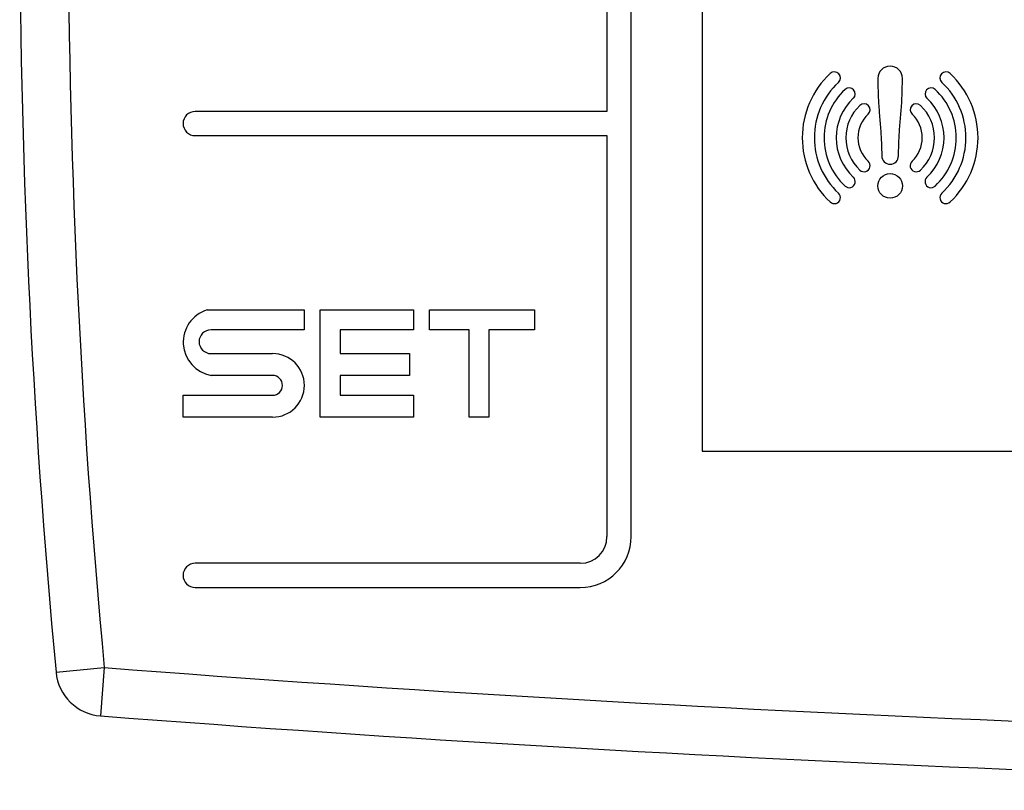
# Model space of a CAD drawing. Units: millimetres. Extents: x 13543 to 93966, y -2526 to 14065.
# Drawn here: x 39355 to 39376, y 2413 to 2429 of the extents above; entities that cross this region are included whole.
import ezdxf

# ---------------------------------------------------------------- set-up
doc = ezdxf.new("R2010")
doc.units = ezdxf.units.MM
doc.layers.add('$DDT_AUDIT_GENERATED__D0A_', color=7, linetype='Continuous')

msp = doc.modelspace()

# ---------------------------------------------------------------- linework, layer by layer
at = {"layer": '$DDT_AUDIT_GENERATED__D0A_', "color": 7, "linetype": 'Continuous'}
for p, q in [((39369.374, 2449.807), (39369.374, 2420.404)), ((39367.906, 2418.642), (39367.906, 2445.042)), ((39367.406, 2436.262), (39367.406, 2427.422)), ((39367.406, 2427.422), (39358.906, 2427.422)), ((39358.906, 2426.922), (39367.406, 2426.922)), ((39367.406, 2426.922), (39367.406, 2418.642)), ((39359.151, 2423.323), (39361.159, 2423.323)), ((39361.159, 2423.323), (39361.159, 2422.914)), ((39361.487, 2421.11), (39361.487, 2423.323)), ((39361.487, 2423.323), (39363.414, 2423.323)), ((39363.414, 2423.323), (39363.414, 2422.914)), ((39363.741, 2422.914), (39363.741, 2423.323)), ((39363.741, 2423.323), (39365.913, 2423.323)), ((39365.913, 2423.323), (39365.913, 2422.914)), ((39361.159, 2422.914), (39359.233, 2422.914)), ((39363.414, 2422.914), (39361.897, 2422.914)), ((39361.897, 2422.914), (39361.897, 2422.422)), ((39364.561, 2422.914), (39363.741, 2422.914)), ((39364.561, 2421.11), (39364.561, 2422.914)), ((39365.913, 2422.914), (39364.971, 2422.914)), ((39364.971, 2422.914), (39364.971, 2421.11)), ((39359.233, 2422.422), (39360.504, 2422.422)), ((39361.897, 2422.422), (39363.332, 2422.422)), ((39363.332, 2422.422), (39363.332, 2421.971)), ((39360.504, 2421.971), (39359.233, 2421.971)), ((39363.332, 2421.971), (39361.897, 2421.971)), ((39361.897, 2421.971), (39361.897, 2421.561)), ((39358.66, 2421.11), (39358.66, 2421.561)), ((39358.66, 2421.561), (39360.504, 2421.561)), ((39361.897, 2421.561), (39363.414, 2421.561)), ((39363.414, 2421.561), (39363.414, 2421.11)), ((39360.504, 2421.11), (39358.66, 2421.11)), ((39363.414, 2421.11), (39361.487, 2421.11)), ((39364.971, 2421.11), (39364.561, 2421.11)), ((39369.374, 2420.404), (39419.374, 2420.404)), ((39366.856, 2418.092), (39358.906, 2418.092)), ((39358.906, 2417.592), (39366.856, 2417.592)), ((39356.034, 2415.844), (39357.03, 2415.938)), ((39357.03, 2415.938), (39356.953, 2414.94))]:
    msp.add_line(p, q, dxfattribs=at)
for points in [[(39372.997, 2428.103), (39372.997, 2428.063), (39372.998, 2428.023), (39372.999, 2427.983), (39372.999, 2427.943), (39373, 2427.903), (39373.001, 2427.863), (39373.002, 2427.823), (39373.003, 2427.783), (39373.005, 2427.743), (39373.006, 2427.703), (39373.008, 2427.663), (39373.01, 2427.623), (39373.012, 2427.583), (39373.015, 2427.543), (39373.018, 2427.503), (39373.021, 2427.463), (39373.024, 2427.423), (39373.027, 2427.384), (39373.031, 2427.344), (39373.034, 2427.304), (39373.038, 2427.264), (39373.041, 2427.224), (39373.045, 2427.184), (39373.048, 2427.144), (39373.051, 2427.104), (39373.054, 2427.065), (39373.057, 2427.025), (39373.06, 2426.985), (39373.062, 2426.945), (39373.064, 2426.905), (39373.066, 2426.865), (39373.068, 2426.825), (39373.07, 2426.785), (39373.071, 2426.745), (39373.073, 2426.705), (39373.074, 2426.665), (39373.075, 2426.625), (39373.077, 2426.585), (39373.078, 2426.545), (39373.079, 2426.505)], [(39373.423, 2426.505), (39373.424, 2426.545), (39373.425, 2426.585), (39373.426, 2426.625), (39373.427, 2426.665), (39373.429, 2426.705), (39373.43, 2426.745), (39373.432, 2426.785), (39373.433, 2426.825), (39373.435, 2426.865), (39373.437, 2426.905), (39373.439, 2426.945), (39373.442, 2426.985), (39373.444, 2427.025), (39373.447, 2427.065), (39373.45, 2427.104), (39373.453, 2427.144), (39373.457, 2427.184), (39373.46, 2427.224), (39373.464, 2427.264), (39373.467, 2427.304), (39373.471, 2427.344), (39373.474, 2427.384), (39373.478, 2427.423), (39373.481, 2427.463), (39373.484, 2427.503), (39373.487, 2427.543), (39373.489, 2427.583), (39373.491, 2427.623), (39373.493, 2427.663), (39373.495, 2427.703), (39373.497, 2427.743), (39373.498, 2427.783), (39373.499, 2427.823), (39373.5, 2427.863), (39373.501, 2427.903), (39373.502, 2427.943), (39373.503, 2427.983), (39373.503, 2428.023), (39373.504, 2428.063), (39373.505, 2428.103)]]:
    msp.add_lwpolyline(points, dxfattribs=at)
msp.add_circle((39373.251, 2425.884), 0.254, dxfattribs=at)
for centre, radius, start, end in [((39526.284, 2431.842), 171, 174.52259, 185.36819), ((39526.284, 2431.842), 170, 174.52259, 185.36819), ((39372.099, 2428.114), 0.125, 313.0104, 133.0104), ((39373.251, 2428.103), 0.254, 0, 180), ((39374.403, 2428.114), 0.125, 46.9896, 226.9896), ((39373.251, 2426.879), 1.814, 133.0104, 226.9896), ((39373.251, 2426.879), 1.564, 133.0104, 226.9896), ((39373.251, 2426.879), 1.564, 313.0104, 46.9896), ((39373.251, 2426.879), 1.814, 313.0104, 46.9896), ((39373.251, 2426.879), 1.364, 133.0104, 226.9896), ((39372.406, 2427.785), 0.125, 313.0104, 133.0104), ((39374.096, 2427.785), 0.125, 46.9896, 226.9896), ((39373.251, 2426.879), 1.364, 313.0104, 46.9896), ((39373.251, 2426.879), 1.114, 133.0104, 226.9896), ((39373.251, 2426.879), 1.114, 313.0104, 46.9896), ((39358.906, 2427.172), 0.25, 90, 270), ((39373.251, 2426.879), 0.914, 133.0104, 226.9896), ((39372.713, 2427.456), 0.125, 313.0104, 133.0104), ((39373.789, 2427.456), 0.125, 46.9896, 226.9896), ((39373.251, 2426.879), 0.914, 313.0104, 46.9896), ((39373.251, 2426.879), 0.664, 133.0104, 226.9896), ((39373.251, 2426.879), 0.664, 313.0104, 46.9896), ((39373.251, 2426.505), 0.172, 180, 360), ((39372.713, 2426.302), 0.125, 226.9896, 46.9896), ((39373.789, 2426.302), 0.125, 133.0104, 313.0104), ((39372.406, 2425.973), 0.125, 226.9896, 46.9896), ((39374.096, 2425.973), 0.125, 133.0104, 313.0104), ((39372.099, 2425.644), 0.125, 226.9896, 46.9896), ((39374.403, 2425.644), 0.125, 133.0104, 313.0104), ((39359.357, 2422.657), 0.697, 107.1282, 259.8083), ((39359.233, 2422.668), 0.246, 90, 270), ((39360.504, 2421.766), 0.656, 270, 90), ((39360.504, 2421.766), 0.205, 270, 90), ((39366.856, 2418.642), 0.55, 270, 0), ((39366.856, 2418.642), 1.05, 270, 0), ((39358.906, 2417.842), 0.25, 90, 270), ((39357.03, 2415.938), 1, 185.3682, 265.6077), ((39397.008, 2936.408), 522.003, 265.60766, 273.81325), ((39397.008, 2936.408), 523.003, 265.60766, 273.81325)]:
    msp.add_arc(centre, radius, start, end, dxfattribs=at)

doc.saveas('drawing.dxf')
